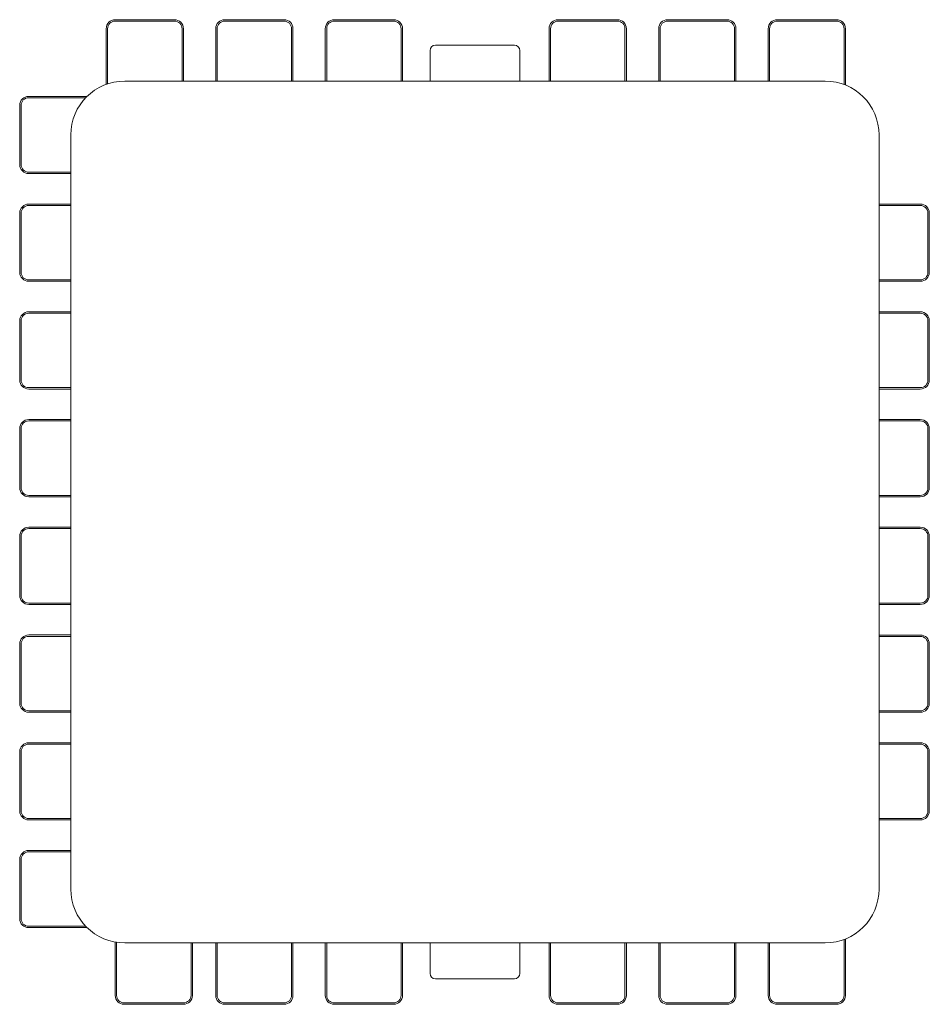
# Model space of a CAD drawing. Units: millimetres. Extents: x 1097 to 1604, y -799 to -251.
import ezdxf

# ---------------------------------------------------------------- set-up
doc = ezdxf.new("R2010")
doc.units = ezdxf.units.MM

# ---------------------------------------------------------------- blocks, each defined once
blk = doc.blocks.new('A$C058C13BB')
at = {"color": 0, "linetype": 'Continuous', "lineweight": 0}
for p, q in [((-225.31, 534.18), (-192.31, 534.18)), ((-192.31, 533.41), (-225.31, 533.41)), ((-164.31, 534.18), (-131.31, 534.18)), ((-131.31, 533.41), (-164.31, 533.41)), ((-103.31, 534.18), (-70.31, 534.18)), ((-70.31, 533.41), (-103.31, 533.41)), ((54.31, 534.18), (21.31, 534.18)), ((21.31, 533.41), (54.31, 533.41)), ((115.31, 534.18), (82.31, 534.18)), ((82.31, 533.41), (115.31, 533.41)), ((176.31, 534.18), (143.31, 534.18)), ((143.31, 533.41), (176.31, 533.41)), ((-230.31, 498.17), (-230.31, 529.18)), ((-229.54, 529.18), (-229.54, 498.44)), ((-188.08, 529.18), (-188.08, 500)), ((-187.31, 500), (-187.31, 529.18)), ((-169.31, 500), (-169.31, 529.18)), ((-168.54, 529.18), (-168.54, 500)), ((-127.08, 529.18), (-127.08, 500)), ((-126.31, 500), (-126.31, 529.18)), ((-108.31, 500), (-108.31, 529.18)), ((-107.54, 529.18), (-107.54, 500)), ((-66.08, 529.18), (-66.08, 500)), ((-65.31, 500), (-65.31, 529.18)), ((16.31, 500), (16.31, 529.18)), ((17.08, 529.18), (17.08, 500)), ((58.54, 529.18), (58.54, 500)), ((59.31, 500), (59.31, 529.18)), ((77.31, 500), (77.31, 529.18)), ((78.08, 529.18), (78.08, 500)), ((119.54, 529.18), (119.54, 500)), ((120.31, 500), (120.31, 529.18)), ((138.31, 500), (138.31, 529.18)), ((139.08, 529.18), (139.08, 500)), ((180.54, 529.18), (180.54, 498.08)), ((181.31, 497.78), (181.31, 529.18)), ((-50, 516.99), (-50, 500)), ((-47, 519.99), (-3, 519.99)), ((0, 516.99), (0, 500)), ((170, 500), (-220, 500)), ((-240.93, 491.49), (-273.45, 491.49)), ((-273.45, 490.72), (-241.69, 490.72)), ((-278.45, 453.49), (-278.45, 486.49)), ((-277.68, 486.49), (-277.68, 453.49)), ((-250, 470), (-250, 49.99)), ((200, 49.99), (200, 470)), ((-273.45, 449.26), (-250, 449.26)), ((-250, 448.49), (-273.45, 448.49)), ((-250, 431.49), (-273.45, 431.49)), ((-273.45, 430.72), (-250, 430.72)), ((200, 431.49), (222.98, 431.49)), ((222.98, 430.72), (200, 430.72)), ((-278.45, 393.49), (-278.45, 426.49)), ((-277.68, 426.49), (-277.68, 393.49)), ((227.21, 426.49), (227.21, 393.49)), ((227.98, 393.49), (227.98, 426.49)), ((-273.45, 389.26), (-250, 389.26)), ((-250, 388.49), (-273.45, 388.49)), ((222.98, 389.26), (200, 389.26)), ((200, 388.49), (222.98, 388.49)), ((-250, 371.49), (-273.45, 371.49)), ((-273.45, 370.72), (-250, 370.72)), ((200, 371.49), (222.98, 371.49)), ((222.98, 370.72), (200, 370.72)), ((-278.45, 333.49), (-278.45, 366.49)), ((-277.68, 366.49), (-277.68, 333.49)), ((227.21, 366.49), (227.21, 333.49)), ((227.98, 333.49), (227.98, 366.49)), ((-273.45, 329.26), (-250, 329.26)), ((222.98, 329.26), (200, 329.26)), ((-250, 328.49), (-273.45, 328.49)), ((200, 328.49), (222.98, 328.49)), ((-250, 311.49), (-273.45, 311.49)), ((-273.45, 310.72), (-250, 310.72)), ((200, 311.49), (222.98, 311.49)), ((222.98, 310.72), (200, 310.72)), ((-278.45, 273.49), (-278.45, 306.49)), ((-277.68, 306.49), (-277.68, 273.49)), ((227.21, 306.49), (227.21, 273.49)), ((227.98, 273.49), (227.98, 306.49)), ((-273.45, 269.26), (-250, 269.26)), ((222.98, 269.26), (200, 269.26)), ((-250, 268.49), (-273.45, 268.49)), ((200, 268.49), (222.98, 268.49)), ((-250, 251.5), (-273.45, 251.5)), ((-273.45, 250.73), (-250, 250.73)), ((200, 251.49), (222.98, 251.49)), ((222.98, 250.72), (200, 250.72)), ((-278.45, 246.5), (-278.45, 213.5)), ((-277.68, 213.5), (-277.68, 246.5)), ((227.21, 246.49), (227.21, 213.49)), ((227.98, 213.49), (227.98, 246.49)), ((-273.45, 209.26), (-250, 209.26)), ((-250, 208.5), (-273.45, 208.5)), ((222.98, 209.26), (200, 209.26)), ((200, 208.49), (222.98, 208.49)), ((-278.45, 186.5), (-278.45, 153.5)), ((-277.68, 153.5), (-277.68, 186.5)), ((-250, 191.5), (-273.45, 191.5)), ((-273.45, 190.73), (-250, 190.73)), ((200, 191.49), (222.98, 191.49)), ((222.98, 190.72), (200, 190.72)), ((227.21, 186.49), (227.21, 153.49)), ((227.98, 153.49), (227.98, 186.49)), ((-273.45, 149.26), (-250, 149.26)), ((-250, 148.5), (-273.45, 148.5)), ((222.98, 149.26), (200, 149.26)), ((200, 148.49), (222.98, 148.49)), ((-278.45, 126.5), (-278.45, 93.5)), ((-277.68, 93.5), (-277.68, 126.5)), ((-250, 131.5), (-273.45, 131.5)), ((-273.45, 130.73), (-250, 130.73)), ((200, 131.49), (222.98, 131.49)), ((222.98, 130.72), (200, 130.72)), ((227.21, 126.49), (227.21, 93.49)), ((227.98, 93.49), (227.98, 126.49)), ((-273.45, 89.26), (-250, 89.26)), ((-250, 88.5), (-273.45, 88.5)), ((222.98, 89.26), (200, 89.26)), ((200, 88.49), (222.98, 88.49)), ((-250, 71.5), (-273.45, 71.5)), ((-278.45, 66.5), (-278.45, 33.5)), ((-277.68, 33.5), (-277.68, 66.5)), ((-273.45, 70.73), (-250, 70.73)), ((-273.45, 29.26), (-241.69, 29.26)), ((-240.93, 28.5), (-273.45, 28.5)), ((181.31, 22.2), (181.31, -9.19)), ((-225.31, 20.46), (-225.31, -9.19)), ((-224.54, -9.19), (-224.54, 20.34)), ((-220, 19.99), (170, 19.99)), ((-183.08, -9.19), (-183.08, 19.99)), ((-182.31, 19.99), (-182.31, -9.19)), ((-169.31, 19.99), (-169.31, -9.19)), ((-168.54, -9.19), (-168.54, 19.99)), ((-127.08, -9.19), (-127.08, 19.99)), ((-126.31, 19.99), (-126.31, -9.19)), ((-108.31, 19.99), (-108.31, -9.19)), ((-107.54, -9.19), (-107.54, 19.99)), ((-66.08, -9.19), (-66.08, 19.99)), ((-65.31, 19.99), (-65.31, -9.19)), ((-50, 3), (-50, 19.99)), ((0, 3), (0, 19.99)), ((16.31, 19.99), (16.31, -9.19)), ((17.08, -9.19), (17.08, 19.99)), ((58.54, -9.19), (58.54, 19.99)), ((59.31, 19.99), (59.31, -9.19)), ((77.31, 19.99), (77.31, -9.19)), ((78.08, -9.19), (78.08, 19.99)), ((119.54, -9.19), (119.54, 19.99)), ((120.31, 19.99), (120.31, -9.19)), ((138.31, 19.99), (138.31, -9.19)), ((139.08, -9.19), (139.08, 19.99)), ((180.54, -9.19), (180.54, 21.9)), ((-3, 0), (-47, 0)), ((-187.31, -13.42), (-220.31, -13.42)), ((-220.31, -14.19), (-187.31, -14.19)), ((-131.31, -13.42), (-164.31, -13.42)), ((-164.31, -14.19), (-131.31, -14.19)), ((-70.31, -13.42), (-103.31, -13.42)), ((-103.31, -14.19), (-70.31, -14.19)), ((21.31, -13.42), (54.31, -13.42)), ((54.31, -14.19), (21.31, -14.19)), ((82.31, -13.42), (115.31, -13.42)), ((115.31, -14.19), (82.31, -14.19)), ((143.31, -13.42), (176.31, -13.42)), ((176.31, -14.19), (143.31, -14.19))]:
    blk.add_line(p, q, dxfattribs=at)
at = {"color": 0, "linetype": 'Continuous', "lineweight": 0, "extrusion": (2.33795e-16, -1.12104e-44, -1)}
for centre, start, end in [((225.31, 529.18), 0, 90), ((164.31, 529.18), 0, 90), ((103.31, 529.18), 0, 90), ((273.45, 453.49), 270, 360), ((273.45, 393.49), 270, 360), ((273.45, 333.49), 270, 360), ((273.45, 273.49), 270, 360), ((-54.31, -9.19), 180, 270), ((-115.31, -9.19), 180, 270), ((-176.31, -9.19), 180, 270)]:
    blk.add_arc(centre, 5, start, end, dxfattribs=at)
at = {"color": 0, "linetype": 'Continuous', "lineweight": 0}
for centre, radius, start, end in [((-225.31, 529.18), 4.23, 90, 180), ((-192.31, 529.18), 5, 0, 90), ((-164.31, 529.18), 4.23, 90, 180), ((-131.31, 529.18), 5, 0, 90), ((-103.31, 529.18), 4.23, 90, 180), ((-70.31, 529.18), 5, 0, 90), ((21.31, 529.18), 4.23, 90, 180), ((54.31, 529.18), 5, 0, 90), ((82.31, 529.18), 4.23, 90, 180), ((115.31, 529.18), 5, 0, 90), ((143.31, 529.18), 4.23, 90, 180), ((176.31, 529.18), 5, 0, 90), ((-47, 516.99), 3, 90, 180), ((-220, 470), 30, 90, 180), ((170, 470), 30, 0, 90), ((-273.45, 486.49), 5, 90, 180), ((-273.45, 453.49), 4.23, 180, 270), ((-273.45, 426.49), 5, 90, 180), ((222.98, 426.49), 4.23, 0, 90), ((-273.45, 393.49), 4.23, 180, 270), ((222.98, 393.49), 5, 270, 360), ((-273.45, 366.49), 5, 90, 180), ((222.98, 366.49), 4.23, 0, 90), ((-273.45, 333.49), 4.23, 180, 270), ((222.98, 333.49), 5, 270, 360), ((-273.45, 306.49), 5, 90, 180), ((222.98, 306.49), 4.23, 0, 90), ((-273.45, 273.49), 4.23, 180, 270), ((222.98, 273.49), 5, 270, 360), ((-273.45, 246.5), 5, 90, 180), ((222.98, 246.49), 4.23, 0, 90), ((-273.45, 213.5), 4.23, 180, 270), ((222.98, 213.49), 5, 270, 360), ((-273.45, 186.5), 5, 90, 180), ((222.98, 186.49), 4.23, 0, 90), ((-273.45, 153.5), 4.23, 180, 270), ((222.98, 153.49), 5, 270, 360), ((-273.45, 126.5), 5, 90, 180), ((222.98, 126.49), 4.23, 0, 90), ((-273.45, 93.5), 4.23, 180, 270), ((222.98, 93.49), 5, 270, 360), ((-273.45, 66.5), 5, 90, 180), ((-220, 49.99), 30, 180, 270), ((170, 49.99), 30, 270, 0), ((-273.45, 33.5), 4.23, 180, 270), ((-47, 3), 3, 180, 270), ((-220.31, -9.19), 5, 180, 270), ((-187.31, -9.19), 4.23, 270, 360), ((-164.31, -9.19), 5, 180, 270), ((-131.31, -9.19), 4.23, 270, 360), ((-103.31, -9.19), 5, 180, 270), ((-70.31, -9.19), 4.23, 270, 360), ((21.31, -9.19), 5, 180, 270), ((54.31, -9.19), 4.23, 270, 360), ((82.31, -9.19), 5, 180, 270), ((115.31, -9.19), 4.23, 270, 360), ((143.31, -9.19), 5, 180, 270), ((176.31, -9.19), 4.23, 270, 360)]:
    blk.add_arc(centre, radius, start, end, dxfattribs=at)
at = {"color": 0, "linetype": 'Continuous', "lineweight": 0, "extrusion": (2.33795e-16, 2.24208e-44, -1)}
for centre, radius, start, end in [((192.31, 529.18), 4.23, 90, 180), ((131.31, 529.18), 4.23, 90, 180), ((70.31, 529.18), 4.23, 90, 180), ((-21.31, 529.18), 5, 0, 90), ((-54.31, 529.18), 4.23, 90, 180), ((-82.31, 529.18), 5, 0, 90), ((-115.31, 529.18), 4.23, 90, 180), ((-143.31, 529.18), 5, 0, 90), ((-176.31, 529.18), 4.23, 90, 180), ((-222.98, 426.49), 5, 90, 180), ((-222.98, 393.49), 4.23, 180, 270), ((-222.98, 366.49), 5, 90, 180), ((-222.98, 333.49), 4.23, 180, 270), ((-222.98, 306.49), 5, 90, 180), ((-222.98, 273.49), 4.23, 180, 270), ((-222.98, 246.49), 5, 90, 180), ((273.45, 213.5), 5, 270, 360), ((-222.98, 213.49), 4.23, 180, 270), ((-222.98, 186.49), 5, 90, 180), ((273.45, 153.5), 5, 270, 360), ((-222.98, 153.49), 4.23, 180, 270), ((-222.98, 126.49), 5, 90, 180), ((273.45, 93.5), 5, 270, 360), ((-222.98, 93.49), 4.23, 180, 270), ((273.45, 33.5), 5, 270, 360), ((187.31, -9.19), 5, 180, 270), ((131.31, -9.19), 5, 180, 270), ((70.31, -9.19), 5, 180, 270)]:
    blk.add_arc(centre, radius, start, end, dxfattribs=at)
at = {"color": 0, "linetype": 'Continuous', "lineweight": 0, "extrusion": (2.33795e-16, 0, -1)}
for centre, radius, start, end in [((3, 516.99), 3, 90, 180), ((273.45, 486.49), 4.23, 0, 90), ((273.45, 426.49), 4.23, 0, 90), ((273.45, 366.49), 4.23, 0, 90), ((273.45, 306.49), 4.23, 0, 90), ((220.31, -9.19), 4.23, 270, 360), ((164.31, -9.19), 4.23, 270, 360), ((103.31, -9.19), 4.23, 270, 360), ((-21.31, -9.19), 4.23, 270, 360), ((-82.31, -9.19), 4.23, 270, 360), ((-143.31, -9.19), 4.23, 270, 360)]:
    blk.add_arc(centre, radius, start, end, dxfattribs=at)
at = {"color": 0, "linetype": 'Continuous', "lineweight": 0, "extrusion": (2.33795e-16, 5.47382e-48, -1)}
for centre in [(273.45, 246.5), (273.45, 186.5), (273.45, 126.5), (273.45, 66.5)]:
    blk.add_arc(centre, 4.23, 0, 90, dxfattribs=at)
at = {"color": 0, "linetype": 'Continuous', "lineweight": 0, "extrusion": (2.33795e-16, -3.50325e-46, -1)}
blk.add_arc((3, 3), 3, 180, 270, dxfattribs=at)

msp = doc.modelspace()

# ---------------------------------------------------------------- block references
msp.add_blockref('A$C058C13BB', (1375.8, -785.23))

doc.saveas('drawing.dxf')
